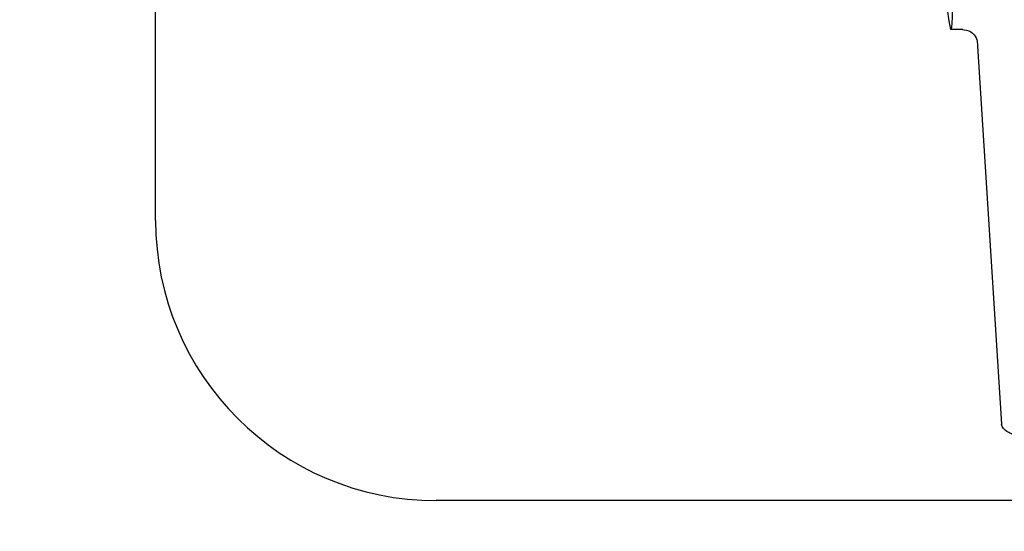
# Model space of a CAD drawing. Units: millimetres. Extents: x 17687 to 24419, y 2673 to 7538.
# Drawn here: x 18898 to 18962, y 6332 to 6365 of the extents above; entities that cross this region are included whole.
import ezdxf

# ---------------------------------------------------------------- set-up
doc = ezdxf.new("R2010")
doc.units = ezdxf.units.MM
doc.styles.add('ARIAL', font='arial.ttf')
doc.dimstyles.new('Diseño_PlanosFabricacion', dxfattribs={"dimtxt": 40, "dimasz": 45, "dimexe": 10, "dimexo": 10, "dimgap": 10, "dimtad": 1, "dimtih": 1, "dimtoh": 1, "dimdec": 0, "dimzin": 1, "dimdsep": 46, "dimtxsty": 'ARIAL', "dimcen": 15, "dimadec": 0, "dimazin": 0, "dimtp": 0.05, "dimtm": 0.05, "dimtfac": 1, "dimtdec": 0, "dimtofl": 0, "dimtmove": 0, "dimatfit": 3, "dimfxl": 0, "dimtolj": 1, "dimarcsym": 0})

# ---------------------------------------------------------------- blocks, each defined once
blk = doc.blocks.new('*D9')
at = {"color": 0, "lineweight": -2}
for p, q in [((19023.452, 6968.284), (18727.395, 6968.284)), ((18737.395, 6923.284), (18737.395, 6412.682)), ((18737.395, 5858.234), (18737.395, 6351.836)), ((19129.802, 5813.234), (18727.395, 5813.234))]:
    blk.add_line(p, q, dxfattribs=at)
at = {"color": 0}
for points in [[(18729.895, 6923.284), (18744.895, 6923.284), (18737.395, 6968.284)], [(18729.895, 5858.234), (18744.895, 5858.234), (18737.395, 5813.234)]]:
    blk.add_solid(points, dxfattribs=at)
at = {"layer": 'Defpoints', "color": 0}
for p in [(18737.395, 6968.284), (19033.452, 6968.284), (19139.802, 5813.234)]:
    blk.add_point(p, dxfattribs=at)
at = {"color": 0, "insert": (18737.395, 6382.259), "char_height": 40, "attachment_point": 5, "style": 'ARIAL'}
blk.add_mtext('\\A1;1155 mm', dxfattribs=at)
blk = doc.blocks.new('A$C14704C86')
for p, q in [((67, 539.204), (67, 592.8)), ((119.378, 551.6), (118.621, 551.6)), ((119.368, 551.6), (119.369, 551.6)), ((120.314, 550.888), (120.314, 550.886)), ((120.315, 550.882), (121.894, 525.975)), ((121.941, 525.809), (121.894, 525.975)), ((126.047, 521), (85.2, 521))]:
    blk.add_line(p, q)
for points in [[(119.367, 551.6), (119.465, 551.595), (119.62, 551.567), (119.764, 551.517), (119.896, 551.447), (120.012, 551.361)], [(120.012, 551.361), (120.106, 551.267), (120.181, 551.17), (120.237, 551.075), (120.275, 550.993), (120.296, 550.932), (120.308, 550.889), (120.315, 550.86), (120.318, 550.843)]]:
    blk.add_lwpolyline(points)
blk.add_arc((85.2, 539.2), 18.2, 180, 270)
blk.add_ellipse((117.706, 566), major_axis=(-0.916, 14.4), ratio=0.028922, start_param=2.442336, end_param=6.979847)
blk.add_open_spline([(122.605, 525.3), (122.524, 525.338), (122.276, 525.463), (122.027, 525.639), (121.94, 525.81)], degree=3, knots=[0, 0, 0, 0, 0.318652, 1, 1, 1, 1])

msp = doc.modelspace()

# ---------------------------------------------------------------- block references
msp.add_blockref('A$C14704C86', (18839.802, 5813.234))

# ---------------------------------------------------------------- dimensions: what is measured, and where the dimension line sits
at = {"color": 7}
dim = msp.add_linear_dim(base=(18737.395, 6968.284), p1=(19139.802, 5813.234), p2=(19033.452, 6968.284), angle=90, dimstyle='Diseño_PlanosFabricacion', override={"dimpost": ' mm'}, dxfattribs=at)
dim.commit()
dim.dimension.update_dxf_attribs({"geometry": '*D9', "text_midpoint": (18737.395, 6382.259), "dimtype": 160})

doc.saveas('drawing.dxf')
